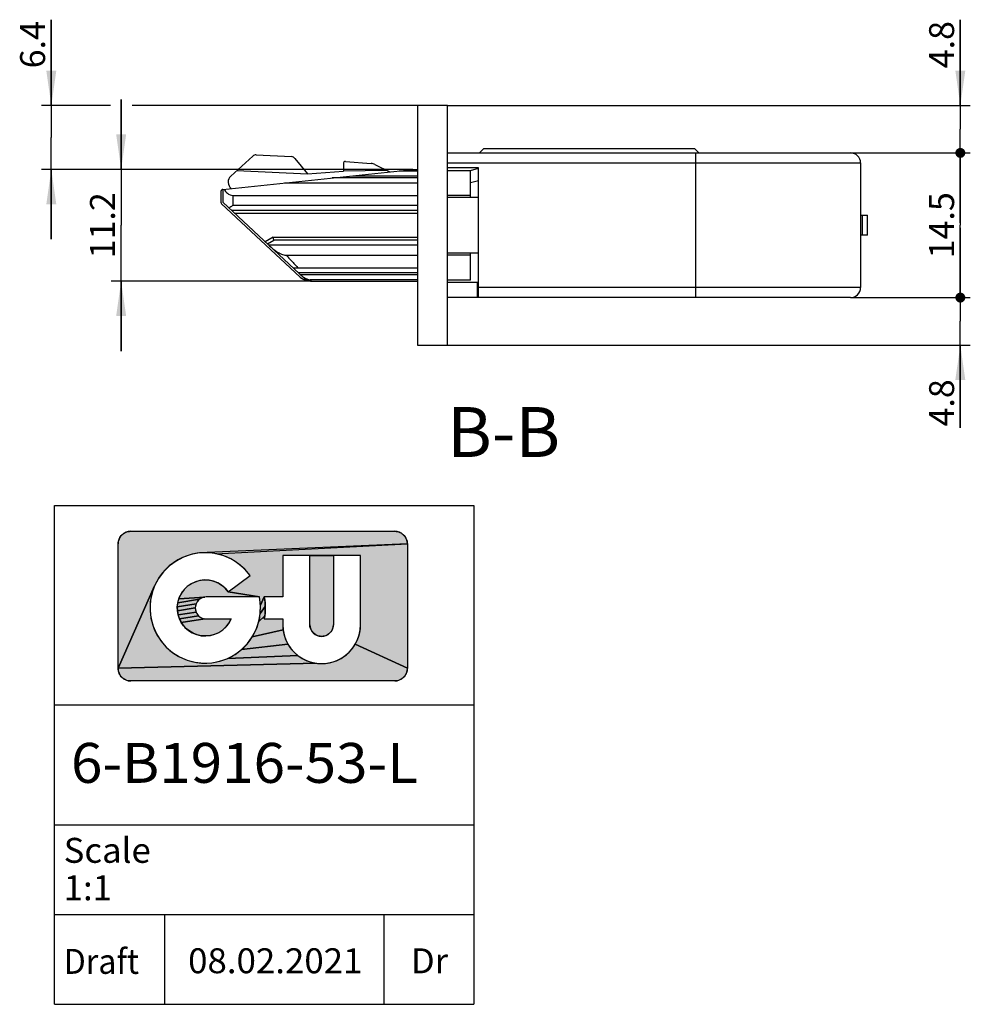
# Model space of a CAD drawing. Units: millimetres. Extents: x 6 to 270, y 10 to 2461.
# Drawn here: x 7 to 102, y 10 to 109 of the extents above; entities that cross this region are included whole.
import ezdxf
from ezdxf.enums import TextEntityAlignment as Align

# ---------------------------------------------------------------- set-up
doc = ezdxf.new("R2010")
doc.units = ezdxf.units.MM
doc.header["$LTSCALE"] = 161.007407
doc.layers.get('0').update_dxf_attribs({"linetype": 'CONTINUOUS'})
for name, color, linetype in [('93725700000_M_BL45', 7, 'CONTINUOUS'), ('93725800000_BL46', 7, 'CONTINUOUS'), ('93725900000_BL76', 7, 'CONTINUOUS'), ('93726100000_M_BL47', 7, 'CONTINUOUS'), ('94452603000_BL2', 7, 'CONTINUOUS'), ('94639601000_BL33', 7, 'CONTINUOUS'), ('94754901000_BL6', 7, 'CONTINUOUS'), ('94755099000_D_BL8', 7, 'CONTINUOUS'), ('95198401000_M_BL7', 7, 'CONTINUOUS')]:
    doc.layers.add(name, color=color, linetype=linetype)
doc.styles.get("Standard").update_dxf_attribs({"font": 'arialuni.ttf'})
doc.styles.add('TEXTSTYLE_2', font='arialbd.ttf')
doc.styles.add('TEXTSTYLE_3', font='arial.ttf')
doc.dimstyles.new('DIMSTYLE_12', dxfattribs={"dimtxt": 2.5, "dimasz": 3.5, "dimexe": 1, "dimexo": 0, "dimtad": 1, "dimdec": 1, "dimdsep": 46, "dimtxsty": 'STANDARD', "dimblk": '_FILLED', "dimblk1": '_FILLED', "dimblk2": '_FILLED', "dimcen": 0.09, "dimclrt": 5, "dimadec": 3, "dimazin": 2, "dimtp": 0.1, "dimtm": 0.1, "dimtfac": 1, "dimtdec": 1, "dimtofl": 0, "dimtmove": 0, "dimatfit": 3, "dimldrblk": '_FILLED', "dimfxl": 1, "dimtolj": 1, "dimarcsym": 0})
doc.dimstyles.new('DIMSTYLE_2', dxfattribs={"dimtxt": 2.5, "dimasz": 3.5, "dimexe": 1, "dimexo": 0, "dimtad": 1, "dimdec": 3, "dimdsep": 46, "dimtxsty": 'STANDARD', "dimblk": '_FILLED', "dimblk1": '_FILLED', "dimblk2": '_FILLED', "dimcen": 0.09, "dimclrt": 5, "dimadec": 3, "dimazin": 2, "dimtp": 0.2, "dimtm": 0.2, "dimtfac": 1, "dimtdec": 3, "dimtofl": 0, "dimtmove": 0, "dimatfit": 3, "dimldrblk": '_FILLED', "dimfxl": 1, "dimtolj": 1, "dimarcsym": 0})

# ---------------------------------------------------------------- blocks, each defined once
blk = doc.blocks.new('_FILLED')
at = {"color": 0, "linetype": 'BYBLOCK'}
blk.add_solid([(0, 0), (-1, 0.143), (-1, -0.143)], dxfattribs=at)
blk = doc.blocks.new('*D50')
at = {"color": 2, "linetype": 'CONTINUOUS'}
for p, q in [((16.672, 93.664), (16.672, 100.664)), ((16.672, 100.664), (16.672, 88.064)), ((45.901, 93.664), (15.672, 93.664)), ((16.672, 75.464), (16.672, 88.064)), ((35.738, 82.464), (15.672, 82.464)), ((16.672, 82.464), (16.672, 75.464))]:
    blk.add_line(p, q, dxfattribs=at)
at = {"color": 2, "linetype": 'CONTINUOUS', "xscale": 3.5, "yscale": 3.5, "zscale": 3.5}
for p, rotation in [((16.672, 93.664), 270), ((16.672, 82.464), 90)]:
    blk.add_blockref('_FILLED', p, dxfattribs=dict(at, rotation=rotation))
at = {"color": 5, "linetype": 'CONTINUOUS', "insert": (13.547, 88.064), "char_height": 2.5, "width": 6.81903, "attachment_point": 2, "rotation": 90, "line_spacing_factor": 0.9}
blk.add_mtext('11.2', dxfattribs=at)
blk = doc.blocks.new('*D51')
at = {"color": 2, "linetype": 'CONTINUOUS'}
for p, q in [((9.672, 100.064), (9.672, 108.662)), ((9.672, 108.662), (9.672, 96.864)), ((15.602, 100.064), (8.672, 100.064)), ((46.372, 100.064), (17.791, 100.064)), ((9.672, 86.664), (9.672, 96.864)), ((17.031, 93.664), (8.672, 93.664)), ((9.672, 93.664), (9.672, 86.664)), ((45.901, 93.664), (15.501, 93.664))]:
    blk.add_line(p, q, dxfattribs=at)
at = {"color": 2, "linetype": 'CONTINUOUS', "xscale": 3.5, "yscale": 3.5, "zscale": 3.5}
for p, rotation in [((9.672, 100.064), 270), ((9.672, 93.664), 90)]:
    blk.add_blockref('_FILLED', p, dxfattribs=dict(at, rotation=rotation))
at = {"color": 5, "linetype": 'CONTINUOUS', "insert": (6.547, 103.793), "char_height": 2.5, "width": 4.8694, "attachment_point": 1, "rotation": 90, "line_spacing_factor": 0.9}
blk.add_mtext('6.4', dxfattribs=at)
blk = doc.blocks.new('_DOT')
at = {"color": 0, "linetype": 'BYBLOCK'}
blk.add_line((-0.143, 0), (-1, 0), dxfattribs=at)
at = {"color": 0, "linetype": 'BYBLOCK', "const_width": 0.143}
blk.add_lwpolyline([(-0.071, 0, 1), (0.071, 0, 1)], format="xyb", close=True, dxfattribs=at)
blk = doc.blocks.new('*D52')
at = {"color": 2, "linetype": 'CONTINUOUS'}
for p, q in [((89.772, 95.314), (101.772, 95.314)), ((100.772, 95.314), (100.772, 88.064)), ((100.772, 80.814), (100.772, 88.064)), ((89.772, 80.814), (101.772, 80.814))]:
    blk.add_line(p, q, dxfattribs=at)
at = {"color": 2, "linetype": 'CONTINUOUS', "xscale": 3.5, "yscale": 3.5, "zscale": 3.5}
for p, rotation in [((100.772, 95.314), 90), ((100.772, 80.814), 270)]:
    blk.add_blockref('_DOT', p, dxfattribs=dict(at, rotation=rotation))
at = {"color": 5, "linetype": 'CONTINUOUS', "insert": (97.647, 88.064), "char_height": 2.5, "width": 6.81903, "attachment_point": 2, "rotation": 90, "line_spacing_factor": 0.9}
blk.add_mtext('14.5', dxfattribs=at)
blk = doc.blocks.new('*D53')
at = {"color": 2, "linetype": 'CONTINUOUS'}
for p, q in [((100.772, 80.814), (100.772, 87.814)), ((100.772, 87.814), (100.772, 78.439)), ((89.772, 80.814), (101.772, 80.814)), ((100.772, 67.765), (100.772, 78.439)), ((49.372, 76.064), (101.772, 76.064)), ((100.772, 76.064), (100.772, 67.765))]:
    blk.add_line(p, q, dxfattribs=at)
at = {"color": 2, "linetype": 'CONTINUOUS', "xscale": 3.5, "yscale": 3.5, "zscale": 3.5}
for name, p, rotation in [('_DOT', (100.772, 80.814), 270), ('_FILLED', (100.772, 76.064), 90)]:
    blk.add_blockref(name, p, dxfattribs=dict(at, rotation=rotation))
at = {"color": 5, "linetype": 'CONTINUOUS', "insert": (97.647, 72.634), "char_height": 2.5, "width": 4.8694, "attachment_point": 3, "rotation": 90, "line_spacing_factor": 0.9}
blk.add_mtext('4.8', dxfattribs=at)
blk = doc.blocks.new('*D54')
at = {"color": 2, "linetype": 'CONTINUOUS'}
for p, q in [((100.772, 100.064), (100.772, 108.665)), ((100.772, 108.665), (100.772, 97.689)), ((49.372, 100.064), (101.772, 100.064)), ((100.772, 88.314), (100.772, 97.689)), ((89.772, 95.314), (101.772, 95.314)), ((100.772, 95.314), (100.772, 88.314))]:
    blk.add_line(p, q, dxfattribs=at)
at = {"color": 2, "linetype": 'CONTINUOUS', "xscale": 3.5, "yscale": 3.5, "zscale": 3.5}
for name, p, rotation in [('_FILLED', (100.772, 100.064), 270), ('_DOT', (100.772, 95.314), 90)]:
    blk.add_blockref(name, p, dxfattribs=dict(at, rotation=rotation))
at = {"color": 5, "linetype": 'CONTINUOUS', "insert": (97.647, 103.795), "char_height": 2.5, "width": 4.8694, "attachment_point": 1, "rotation": 90, "line_spacing_factor": 0.9}
blk.add_mtext('4.8', dxfattribs=at)
blk = doc.blocks.new('SCHRIFTKOPF_PRODUKTABBI_BL88', base_point=(31, 35))
at = {"linetype": 'CONTINUOUS'}
for points in [[(17.496, 57.392), (17.629, 57.399), (44.085, 57.399), (44.217, 57.392), (44.349, 57.371), (44.477, 57.337), (44.601, 57.289), (44.719, 57.229), (44.83, 57.157), (44.933, 57.073), (45.027, 56.979), (45.111, 56.876), (45.183, 56.765), (45.243, 56.647), (45.291, 56.523), (45.325, 56.394), (45.346, 56.263), (45.353, 56.131), (24.51, 55.225), (23.693, 55.075), (22.907, 54.804), (22.171, 54.419), (21.5, 53.928), (20.911, 53.342), (20.416, 52.675), (20.026, 51.941), (16.361, 43.667), (16.361, 56.131), (16.368, 56.263), (16.389, 56.394), (16.423, 56.523), (16.471, 56.647), (16.531, 56.765), (16.603, 56.876), (16.687, 56.979), (16.781, 57.073), (16.884, 57.157), (16.995, 57.229), (17.113, 57.289), (17.237, 57.337), (17.365, 57.371)], [(26.967, 54.931), (26.166, 55.152), (45.353, 56.131), (45.353, 43.667), (40.14, 46.089), (40.366, 46.547), (40.53, 47.03), (40.629, 47.531), (40.663, 48.04), (40.663, 54.962), (37.936, 54.962), (35.586, 54.962), (32.859, 54.962), (32.859, 50.819), (31.015, 50.819), (30.629, 49.995), (30.525, 50.819), (27.394, 51.339), (29.587, 52.962), (29.051, 53.597), (28.426, 54.145), (27.726, 54.593)], [(35.586, 48.04), (35.586, 54.962), (37.936, 54.962), (37.936, 48.04), (37.926, 47.887), (37.896, 47.736), (37.846, 47.59), (37.778, 47.453), (37.693, 47.325), (37.592, 47.209), (37.476, 47.108), (37.348, 47.023), (37.211, 46.955), (37.065, 46.905), (36.914, 46.875), (36.761, 46.865), (36.608, 46.875), (36.457, 46.905), (36.311, 46.955), (36.174, 47.023), (36.046, 47.108), (35.93, 47.209), (35.829, 47.325), (35.744, 47.453), (35.676, 47.59), (35.626, 47.736), (35.596, 47.887)], [(24.501, 52.465), (24.907, 52.522), (25.318, 52.52), (25.724, 52.458), (26.117, 52.338), (26.488, 52.161), (26.829, 51.933), (27.133, 51.657), (27.394, 51.339), (30.525, 50.819), (25.203, 50.819), (25.059, 50.81), (22.441, 50.636), (22.604, 51.013), (22.819, 51.363), (23.083, 51.678), (23.39, 51.951), (23.734, 52.176), (24.107, 52.348)], [(34.81, 44.661), (35.268, 44.435), (35.751, 44.271), (36.252, 44.172), (16.361, 43.667), (20.026, 51.941), (19.751, 51.157), (19.595, 50.341), (19.564, 49.51), (19.658, 48.685), (19.873, 47.882), (20.207, 47.121), (20.651, 46.419), (21.194, 45.79), (21.826, 45.25), (22.531, 44.811), (23.295, 44.482), (24.098, 44.271), (24.925, 44.183), (25.755, 44.219), (26.57, 44.38), (27.352, 44.66), (34.386, 44.945)], [(24.249, 50.269), (24.186, 50.14), (22.29, 49.831), (22.336, 50.239), (24.533, 50.592), (24.424, 50.497), (24.329, 50.389)], [(24.652, 50.672), (24.533, 50.592), (22.336, 50.239), (22.441, 50.636), (25.059, 50.81), (24.918, 50.782), (24.782, 50.736)], [(31.099, 50.192), (31.116, 49.876), (30.608, 49.164), (30.629, 49.995), (31.015, 50.819), (31.066, 50.507)], [(24.111, 49.862), (24.102, 49.718), (22.303, 49.42), (22.29, 49.831), (24.186, 50.14), (24.139, 50.003)], [(24.139, 49.433), (24.186, 49.297), (22.376, 49.016), (22.303, 49.42), (24.102, 49.718), (24.111, 49.574)], [(31.099, 49.244), (31.066, 48.929), (30.463, 48.346), (30.608, 49.164), (31.116, 49.876), (31.116, 49.56)], [(24.329, 49.048), (24.424, 48.939), (22.508, 48.627), (22.376, 49.016), (24.186, 49.297), (24.249, 49.167)], [(24.918, 48.654), (25.059, 48.626), (22.694, 48.261), (22.508, 48.627), (24.424, 48.939), (24.533, 48.844), (24.652, 48.764), (24.782, 48.701)], [(27.684, 48.617), (27.496, 48.252), (27.257, 47.918), (26.971, 47.622), (26.646, 47.372), (26.287, 47.171), (25.903, 47.025), (25.502, 46.936), (25.093, 46.907), (24.683, 46.938), (24.282, 47.028), (23.899, 47.176), (23.541, 47.378), (23.217, 47.63), (22.932, 47.926), (22.694, 48.261), (25.059, 48.626), (25.203, 48.617)], [(32.859, 48.617), (32.859, 48.04), (32.893, 47.531), (29.817, 46.82), (30.197, 47.559), (30.463, 48.346), (31.066, 48.929), (31.015, 48.617)], [(32.992, 47.03), (33.156, 46.547), (33.382, 46.089), (28.748, 45.553), (29.33, 46.146), (29.817, 46.82), (32.893, 47.531)], [(36.761, 44.138), (37.27, 44.172), (37.771, 44.271), (38.254, 44.435), (38.712, 44.661), (39.136, 44.945), (39.52, 45.281), (39.856, 45.665), (40.14, 46.089), (45.353, 43.667), (45.346, 43.534), (45.325, 43.403), (45.291, 43.275), (45.243, 43.151), (45.183, 43.033), (45.111, 42.921), (45.027, 42.818), (44.933, 42.724), (44.83, 42.641), (44.719, 42.569), (44.601, 42.508), (44.477, 42.461), (44.349, 42.426), (44.217, 42.406), (44.085, 42.399), (17.629, 42.399), (17.496, 42.406), (17.365, 42.426), (17.237, 42.461), (17.113, 42.508), (16.995, 42.569), (16.884, 42.641), (16.781, 42.724), (16.687, 42.818), (16.603, 42.921), (16.531, 43.033), (16.471, 43.151), (16.423, 43.275), (16.389, 43.403), (16.368, 43.534), (16.361, 43.667), (36.252, 44.172)], [(33.666, 45.665), (34.002, 45.281), (34.386, 44.945), (27.352, 44.66), (28.084, 45.054), (28.748, 45.553), (33.382, 46.089)]]:
    blk.add_hatch(color=2, dxfattribs=at).paths.add_polyline_path(points)
at = {"color": 2, "linetype": 'CONTINUOUS'}
for p, q in [((10, 60), (52, 60)), ((10, 10), (10, 60)), ((52, 60), (52, 10)), ((17.629, 57.399), (44.085, 57.399)), ((45.2, 56.733), (45.219, 56.697)), ((16.361, 43.667), (16.361, 56.131)), ((45.353, 56.131), (45.353, 43.667)), ((35.586, 54.962), (32.859, 54.962)), ((32.859, 54.962), (32.859, 50.819)), ((35.586, 48.04), (35.586, 54.962)), ((40.663, 54.962), (37.936, 54.962)), ((37.936, 54.962), (37.936, 48.04)), ((40.663, 48.04), (40.663, 54.962)), ((27.394, 51.339), (29.587, 52.962)), ((30.525, 50.819), (25.203, 50.819)), ((32.859, 50.819), (31.015, 50.819)), ((25.203, 48.617), (27.684, 48.617)), ((31.015, 48.617), (32.859, 48.617)), ((32.859, 48.617), (32.859, 48.04)), ((44.085, 42.399), (17.629, 42.399)), ((10, 40), (21, 40)), ((21, 40), (43, 40)), ((43, 40), (52, 40)), ((10, 28), (21, 28)), ((21, 28), (43, 28)), ((43, 28), (52, 28)), ((10, 19), (21, 19)), ((21, 19), (21, 10)), ((21, 19), (43, 19)), ((43, 19), (43, 10)), ((43, 19), (52, 19)), ((10, 10), (52, 10))]:
    blk.add_line(p, q, dxfattribs=at)
for points in [[(17.496, 57.392), (17.629, 57.399), (44.085, 57.399), (44.217, 57.392), (44.349, 57.371), (44.477, 57.337), (44.601, 57.289), (44.719, 57.229), (44.83, 57.157), (44.933, 57.073), (45.027, 56.979), (45.111, 56.876), (45.183, 56.765), (45.243, 56.647), (45.291, 56.523), (45.325, 56.394), (45.346, 56.263), (45.353, 56.131), (24.51, 55.225), (23.693, 55.075), (22.907, 54.804), (22.171, 54.419), (21.5, 53.928), (20.911, 53.342), (20.416, 52.675), (20.026, 51.941), (16.361, 43.667), (16.361, 56.131), (16.368, 56.263), (16.389, 56.394), (16.423, 56.523), (16.471, 56.647), (16.531, 56.765), (16.603, 56.876), (16.687, 56.979), (16.781, 57.073), (16.884, 57.157), (16.995, 57.229), (17.113, 57.289), (17.237, 57.337), (17.365, 57.371), (17.496, 57.392)], [(26.967, 54.931), (26.166, 55.152), (45.353, 56.131), (45.353, 43.667), (40.14, 46.089), (40.366, 46.547), (40.53, 47.03), (40.629, 47.531), (40.663, 48.04), (40.663, 54.962), (37.936, 54.962), (35.586, 54.962), (32.859, 54.962), (32.859, 50.819), (31.015, 50.819), (30.629, 49.995), (30.525, 50.819), (27.394, 51.339), (29.587, 52.962), (29.051, 53.597), (28.426, 54.145), (27.726, 54.593), (26.967, 54.931)], [(35.586, 48.04), (35.586, 54.962), (37.936, 54.962), (37.936, 48.04), (37.926, 47.887), (37.896, 47.736), (37.846, 47.59), (37.778, 47.453), (37.693, 47.325), (37.592, 47.209), (37.476, 47.108), (37.348, 47.023), (37.211, 46.955), (37.065, 46.905), (36.914, 46.875), (36.761, 46.865), (36.608, 46.875), (36.457, 46.905), (36.311, 46.955), (36.174, 47.023), (36.046, 47.108), (35.93, 47.209), (35.829, 47.325), (35.744, 47.453), (35.676, 47.59), (35.626, 47.736), (35.596, 47.887), (35.586, 48.04)], [(24.501, 52.465), (24.907, 52.522), (25.318, 52.52), (25.724, 52.458), (26.117, 52.338), (26.488, 52.161), (26.829, 51.933), (27.133, 51.657), (27.394, 51.339), (30.525, 50.819), (25.203, 50.819), (25.059, 50.81), (22.441, 50.636), (22.604, 51.013), (22.819, 51.363), (23.083, 51.678), (23.39, 51.951), (23.734, 52.176), (24.107, 52.348), (24.501, 52.465)], [(34.81, 44.661), (35.268, 44.435), (35.751, 44.271), (36.252, 44.172), (16.361, 43.667), (20.026, 51.941), (19.751, 51.157), (19.595, 50.341), (19.564, 49.51), (19.658, 48.685), (19.873, 47.882), (20.207, 47.121), (20.651, 46.419), (21.194, 45.79), (21.826, 45.25), (22.531, 44.811), (23.295, 44.482), (24.098, 44.271), (24.925, 44.183), (25.755, 44.219), (26.57, 44.38), (27.352, 44.66), (34.386, 44.945), (34.81, 44.661)], [(24.249, 50.269), (24.186, 50.14), (22.29, 49.831), (22.336, 50.239), (24.533, 50.592), (24.424, 50.497), (24.329, 50.389), (24.249, 50.269)], [(24.652, 50.672), (24.533, 50.592), (22.336, 50.239), (22.441, 50.636), (25.059, 50.81), (24.918, 50.782), (24.782, 50.736), (24.652, 50.672)], [(31.099, 50.192), (31.116, 49.876), (30.608, 49.164), (30.629, 49.995), (31.015, 50.819), (31.066, 50.507), (31.099, 50.192)], [(24.111, 49.862), (24.102, 49.718), (22.303, 49.42), (22.29, 49.831), (24.186, 50.14), (24.139, 50.003), (24.111, 49.862)], [(24.139, 49.433), (24.186, 49.297), (22.376, 49.016), (22.303, 49.42), (24.102, 49.718), (24.111, 49.574), (24.139, 49.433)], [(31.099, 49.244), (31.066, 48.929), (30.463, 48.346), (30.608, 49.164), (31.116, 49.876), (31.116, 49.56), (31.099, 49.244)], [(24.329, 49.048), (24.424, 48.939), (22.508, 48.627), (22.376, 49.016), (24.186, 49.297), (24.249, 49.167), (24.329, 49.048)], [(24.918, 48.654), (25.059, 48.626), (22.694, 48.261), (22.508, 48.627), (24.424, 48.939), (24.533, 48.844), (24.652, 48.764), (24.782, 48.701), (24.918, 48.654)], [(27.684, 48.617), (27.496, 48.252), (27.257, 47.918), (26.971, 47.622), (26.646, 47.372), (26.287, 47.171), (25.903, 47.025), (25.502, 46.936), (25.093, 46.907), (24.683, 46.938), (24.282, 47.028), (23.899, 47.176), (23.541, 47.378), (23.217, 47.63), (22.932, 47.926), (22.694, 48.261), (25.059, 48.626), (25.203, 48.617), (27.684, 48.617)], [(32.859, 48.617), (32.859, 48.04), (32.893, 47.531), (29.817, 46.82), (30.197, 47.559), (30.463, 48.346), (31.066, 48.929), (31.015, 48.617), (32.859, 48.617)], [(32.992, 47.03), (33.156, 46.547), (33.382, 46.089), (28.748, 45.553), (29.33, 46.146), (29.817, 46.82), (32.893, 47.531), (32.992, 47.03)], [(36.761, 44.138), (37.27, 44.172), (37.771, 44.271), (38.254, 44.435), (38.712, 44.661), (39.136, 44.945), (39.52, 45.281), (39.856, 45.665), (40.14, 46.089), (45.353, 43.667), (45.346, 43.534), (45.325, 43.403), (45.291, 43.275), (45.243, 43.151), (45.183, 43.033), (45.111, 42.921), (45.027, 42.818), (44.933, 42.724), (44.83, 42.641), (44.719, 42.569), (44.601, 42.508), (44.477, 42.461), (44.349, 42.426), (44.217, 42.406), (44.085, 42.399), (17.629, 42.399), (17.496, 42.406), (17.365, 42.426), (17.237, 42.461), (17.113, 42.508), (16.995, 42.569), (16.884, 42.641), (16.781, 42.724), (16.687, 42.818), (16.603, 42.921), (16.531, 43.033), (16.471, 43.151), (16.423, 43.275), (16.389, 43.403), (16.368, 43.534), (16.361, 43.667), (36.252, 44.172), (36.761, 44.138)], [(33.666, 45.665), (34.002, 45.281), (34.386, 44.945), (27.352, 44.66), (28.084, 45.054), (28.748, 45.553), (33.382, 46.089), (33.666, 45.665)]]:
    blk.add_lwpolyline(points, dxfattribs=at)
for centre, radius, start, end in [((17.629, 56.131), 1.268, 90, 180), ((44.085, 56.131), 1.268, 0, 90), ((25.098, 49.718), 5.538, 35.85452, 11.47052), ((25.098, 49.718), 2.811, 35.22822, 336.93401), ((25.203, 49.718), 1.101, 90, 270), ((25.203, 49.718), 5.915, 349.27063, 10.72937), ((36.761, 48.04), 3.902, 180, 360), ((36.761, 48.04), 1.175, 180, 360), ((17.629, 43.667), 1.268, 180, 270), ((44.085, 43.667), 1.268, 270, 360)]:
    blk.add_arc(centre, radius, start, end, dxfattribs=at)
blk.add_solid([(25.341, 55.251), (24.51, 55.225), (26.166, 55.152), (45.353, 56.131)], dxfattribs=at)
at = {"color": 5, "linetype": 'CONTINUOUS'}
for s, height, style, p, p2 in [('6-B1916-53-L', 4, 'TEXTSTYLE_2', (11.643, 32.191), (46.409, 32.191)), ('Scale', 2.5, 'TEXTSTYLE_3', (10.909, 24.178), (19.636, 24.178)), ('1:1', 2.5, 'TEXTSTYLE_3', (10.909, 20.428), (15.76, 20.428)), ('Draft', 2.5, 'TEXTSTYLE_3', (10.909, 13.052), (18.465, 13.052)), ('08.02.2021', 2.5, 'TEXTSTYLE_3', (23.381, 13.113), (40.853, 13.113)), ('Dr', 2.5, 'TEXTSTYLE_3', (45.718, 13.107), (49.435, 13.107))]:
    blk.add_text(s, height=height, dxfattribs=dict(at, style=style)).set_placement(p, p2, align=Align.FIT)
blk = doc.blocks.new('94452603000_BL2', base_point=(131.881, 1261.893))
at = {"layer": '94452603000_BL2', "linetype": 'CONTINUOUS'}
h = blk.add_hatch(dxfattribs=at)
h.set_pattern_fill('default__2', color=2, scale=58.192593, angle=45, style=0, pattern_type=0)
h.set_pattern_definition([(45, (0, 0), (-41.148, 41.148), [])])
edge = h.paths.add_edge_path()
edge.add_line((49.372, 100.064), (46.372, 100.064))
edge.add_line((49.372, 76.064), (49.372, 100.064))
edge.add_line((46.372, 76.064), (49.372, 76.064))
edge.add_line((46.372, 100.064), (46.372, 76.064))
at = {"layer": '94452603000_BL2', "color": 7, "linetype": 'CONTINUOUS'}
for p, q in [((46.372, 100.064), (46.372, 76.064)), ((49.372, 100.064), (46.372, 100.064)), ((49.372, 76.064), (49.372, 100.064)), ((46.372, 76.064), (49.372, 76.064))]:
    blk.add_line(p, q, dxfattribs=at)
blk = doc.blocks.new('94754901000_BL6', base_point=(116.391, 258.547))
at = {"layer": '94754901000_BL6', "color": 7, "linetype": 'CONTINUOUS'}
for p, q in [((27.66, 93), (29.854, 94.99)), ((30.215, 95.119), (33.73, 94.948)), ((34.093, 94.765), (35.363, 93.209)), ((38.942, 94.253), (38.958, 93.473)), ((39.156, 94.457), (41.732, 94.263)), ((42.105, 94.16), (43.583, 93.42)), ((28.271, 93.554), (35.363, 93.209)), ((35.363, 93.209), (38.958, 93.473)), ((43.294, 93.565), (38.958, 93.473))]:
    blk.add_line(p, q, dxfattribs=at)
for centre, radius, start, end in [((30.19, 94.62), 0.5, 87.21, 132.21), ((33.706, 94.448), 0.5, 39.21, 87.21), ((39.141, 94.257), 0.2, 85.71, 181.21), ((41.657, 93.266), 1, 63.39441, 85.71), ((28.212, 92.392), 0.821, 132.21, 231.77613)]:
    blk.add_arc(centre, radius, start, end, dxfattribs=at)
blk = doc.blocks.new('95198401000_M_BL7', base_point=(118.931, 259.818))
at = {"layer": '95198401000_M_BL7', "color": 7, "linetype": 'CONTINUOUS'}
for p, q in [((26.872, 91.664), (45.901, 93.664)), ((45.901, 93.664), (46.372, 93.664)), ((45.901, 93.664), (46.372, 93.664)), ((33.056, 92.314), (46.372, 92.314)), ((26.872, 91.664), (26.872, 90.364)), ((27.872, 91.064), (46.372, 91.064)), ((26.872, 90.364), (35.056, 82.732)), ((27.73, 89.564), (46.372, 89.564)), ((31.973, 86.564), (31.893, 86.864)), ((31.339, 86.198), (31.973, 86.564)), ((46.372, 86.564), (31.973, 86.564)), ((33.214, 85.064), (46.372, 85.064)), ((33.896, 83.814), (46.372, 83.814)), ((35.738, 82.464), (46.372, 82.464))]:
    blk.add_line(p, q, dxfattribs=at)
at = {"layer": '95198401000_M_BL7', "color": 9, "linetype": 'CONTINUOUS'}
for p, q in [((46.372, 92.814), (37.813, 92.814)), ((39.891, 93.032), (46.372, 93.032)), ((44.544, 93.521), (46.372, 93.521)), ((27.872, 91.064), (27.872, 90.064)), ((27.872, 90.064), (46.372, 90.064)), ((28.052, 89.264), (46.372, 89.264)), ((31.893, 86.864), (31.11, 86.412)), ((31.893, 86.864), (46.372, 86.864)), ((46.372, 86.064), (31.483, 86.064)), ((46.372, 83.314), (34.432, 83.314)), ((46.372, 83.095), (34.666, 83.095)), ((46.372, 82.606), (35.608, 82.606)), ((35.738, 82.464), (35.608, 82.606))]:
    blk.add_line(p, q, dxfattribs=at)
at = {"layer": '95198401000_M_BL7', "color": 7, "linetype": 'CONTINUOUS'}
blk.add_arc((35.738, 83.464), 1, 227.00413, 270.00302, dxfattribs=at)
for points, knots in [([(26.994, 91.676), (27.074, 91.524), (27.306, 91.227), (27.675, 91.064), (27.872, 91.064)], [0, 0, 0, 0, 0.465451, 1, 1, 1, 1]), ([(27.872, 90.064), (27.774, 89.995), (27.646, 89.904), (27.515, 89.815), (27.483, 89.794)], [0, 0, 0, 0, 0.756421, 1, 1, 1, 1]), ([(31.504, 86.044), (31.749, 85.816), (32.135, 85.489), (32.717, 85.161), (33.047, 85.064), (33.214, 85.064)], [0, 0, 0, 0, 0.500375, 0.750621, 1, 1, 1, 1]), ([(34.751, 83.016), (34.814, 82.958), (35.066, 82.762), (35.376, 82.637), (35.608, 82.606)], [0, 0, 0, 0, 0.267204, 1, 1, 1, 1])]:
    blk.add_open_spline(points, degree=3, knots=knots, dxfattribs=at)
at = {"layer": '95198401000_M_BL7', "color": 9, "linetype": 'CONTINUOUS'}
for points, knots in [([(33.214, 85.064), (33.267, 85.007), (33.475, 84.785), (33.684, 84.564), (33.839, 84.4)], [0, 0, 0, 0, 0.256959, 1, 1, 1, 1]), ([(33.839, 84.4), (33.887, 84.349), (34.07, 84.153), (34.253, 83.958), (34.389, 83.814)], [0, 0, 0, 0, 0.260089, 1, 1, 1, 1])]:
    blk.add_open_spline(points, degree=3, knots=knots, dxfattribs=at)
blk = doc.blocks.new('94755099000_D_BL8', base_point=(118.831, 255.593))
at = {"layer": '94755099000_D_BL8', "color": 7, "linetype": 'CONTINUOUS'}
for p, q in [((26.672, 91.463), (26.672, 90.364)), ((26.872, 91.664), (26.851, 91.661)), ((26.736, 90.217), (34.618, 82.867)), ((35.641, 82.464), (35.738, 82.464))]:
    blk.add_line(p, q, dxfattribs=at)
for centre, radius, start, end in [((26.872, 91.463), 0.2, 96, 180), ((26.872, 90.364), 0.2, 180, 227), ((35.641, 83.964), 1.5, 227, 270)]:
    blk.add_arc(centre, radius, start, end, dxfattribs=at)
blk = doc.blocks.new('94639601000_BL33', base_point=(128.881, 632.393))
at = {"layer": '94639601000_BL33', "color": 7, "linetype": 'CONTINUOUS'}
for p, q in [((49.372, 91.064), (49.372, 93.564)), ((49.372, 93.564), (51.672, 93.564)), ((51.672, 90.864), (51.672, 93.564)), ((51.672, 91.064), (49.372, 91.064)), ((49.372, 82.564), (49.372, 85.064)), ((51.672, 85.064), (49.372, 85.064)), ((51.672, 82.564), (51.672, 85.264)), ((51.672, 82.564), (49.372, 82.564))]:
    blk.add_line(p, q, dxfattribs=at)
blk = doc.blocks.new('93725700000_M_BL45', base_point=(70.072, 282.018))
at = {"layer": '93725700000_M_BL45', "color": 7, "linetype": 'CONTINUOUS'}
for p, q in [((52.572, 95.314), (52.972, 95.714)), ((74.172, 95.714), (52.972, 95.714)), ((74.572, 95.314), (74.172, 95.714)), ((49.372, 95.314), (89.772, 95.314)), ((52.472, 93.814), (49.372, 93.814)), ((52.472, 80.814), (52.472, 93.814)), ((90.772, 94.314), (90.772, 81.814)), ((52.472, 90.864), (49.372, 90.864)), ((52.472, 85.264), (49.372, 85.264)), ((89.772, 80.814), (52.472, 80.814))]:
    blk.add_line(p, q, dxfattribs=at)
at = {"layer": '93725700000_M_BL45', "color": 9, "linetype": 'CONTINUOUS'}
for p, q in [((74.272, 80.814), (74.272, 95.314)), ((49.372, 94.314), (90.772, 94.314)), ((90.772, 81.814), (52.472, 81.814))]:
    blk.add_line(p, q, dxfattribs=at)
at = {"layer": '93725700000_M_BL45', "color": 7, "linetype": 'CONTINUOUS'}
for centre, start, end in [((89.772, 94.314), 0, 90), ((89.772, 81.814), 270, 360)]:
    blk.add_arc(centre, 1, start, end, dxfattribs=at)
blk = doc.blocks.new('93725800000_BL46', base_point=(69.272, 281.768))
at = {"layer": '93725800000_BL46', "color": 7, "linetype": 'CONTINUOUS'}
for p, q in [((52.472, 82.314), (49.372, 82.314)), ((52.372, 80.814), (52.372, 82.314))]:
    blk.add_line(p, q, dxfattribs=at)
at = {"layer": '93725800000_BL46', "color": 3, "linetype": 'CONTINUOUS'}
blk.add_line((52.472, 80.814), (49.372, 80.814), dxfattribs=at)
blk = doc.blocks.new('93726100000_M_BL47', base_point=(90.322, 272.258))
at = {"layer": '93726100000_M_BL47', "color": 7, "linetype": 'CONTINUOUS'}
for p, q in [((90.772, 89.064), (91.472, 89.064)), ((91.472, 87.064), (91.472, 89.064)), ((91.472, 87.064), (90.772, 87.064))]:
    blk.add_line(p, q, dxfattribs=at)
at = {"layer": '93726100000_M_BL47', "color": 9, "linetype": 'CONTINUOUS'}
blk.add_line((90.972, 87.064), (90.972, 89.064), dxfattribs=at)
blk = doc.blocks.new('93725900000_BL76', base_point=(52.075, 93.045))
at = {"layer": '93725900000_BL76', "color": 7, "linetype": 'CONTINUOUS'}
for p, q in [((51.671, 93.567), (52.479, 93.788)), ((52.472, 92.534), (51.672, 92.301))]:
    blk.add_line(p, q, dxfattribs=at)

msp = doc.modelspace()

# ---------------------------------------------------------------- block references
at = {"color": 2, "linetype": 'CONTINUOUS'}
msp.add_blockref('SCHRIFTKOPF_PRODUKTABBI_BL88', (31, 35), dxfattribs=at)
at = {"layer": '93725700000_M_BL45'}
msp.add_blockref('93725700000_M_BL45', (70.072, 282.0176), dxfattribs=at)
at = {"layer": '93725800000_BL46'}
msp.add_blockref('93725800000_BL46', (69.272, 281.7676), dxfattribs=at)
at = {"layer": '93725900000_BL76'}
msp.add_blockref('93725900000_BL76', (52.075, 93.0446), dxfattribs=at)
at = {"layer": '93726100000_M_BL47'}
msp.add_blockref('93726100000_M_BL47', (90.322, 272.2577), dxfattribs=at)
at = {"layer": '94452603000_BL2'}
msp.add_blockref('94452603000_BL2', (131.8814, 1261.8926), dxfattribs=at)
at = {"layer": '94639601000_BL33'}
msp.add_blockref('94639601000_BL33', (128.8814, 632.3926), dxfattribs=at)
at = {"layer": '94754901000_BL6'}
msp.add_blockref('94754901000_BL6', (116.391, 258.5465), dxfattribs=at)
at = {"layer": '94755099000_D_BL8'}
msp.add_blockref('94755099000_D_BL8', (118.8314, 255.5926), dxfattribs=at)
at = {"layer": '95198401000_M_BL7'}
msp.add_blockref('95198401000_M_BL7', (118.9314, 259.8176), dxfattribs=at)

# ---------------------------------------------------------------- texts
at = {"color": 5, "linetype": 'CONTINUOUS', "insert": (60.6658, 69.8468), "char_height": 5, "width": 11.660448, "attachment_point": 3, "line_spacing_factor": 0.9}
msp.add_mtext('B-B', dxfattribs=at)

# ---------------------------------------------------------------- dimensions: what is measured, and where the dimension line sits
at = {"color": 2, "linetype": 'CONTINUOUS'}
for base, p1, p2, picture, middle in [((9.672, 100.0637), (45.9007, 93.6637), (46.372, 100.0637), '*D51', (9.672, 106.217)), ((16.672, 93.6637), (35.7376, 82.4637), (45.9007, 93.6637), '*D50', (16.672, 88.1677))]:
    dim = msp.add_linear_dim(base=base, p1=p1, p2=p2, angle=90, dimstyle='DIMSTYLE_2', dxfattribs=at)
    dim.commit()
    dim.dimension.update_dxf_attribs({"geometry": picture, "text_midpoint": middle, "dimtype": 160})
for base, p1, p2, angle, dimstyle, override, picture, middle in [((100.7719744007, 95.313681857), (49.3719744007, 100.063681857), (89.771974461, 95.313681857), 270, 'DIMSTYLE_12', {"dimblk2": 'DOT', "dimsah": 1}, '*D54', (100.7719744007, 106.1822230093)), ((100.772, 95.3137), (89.772, 80.8137), (89.772, 95.3137), 90, 'DIMSTYLE_2', {"dimblk1": 'DOT', "dimblk2": 'DOT', "dimsah": 1}, '*D52', (100.772, 88.1864)), ((100.7719744007, 80.813681857), (49.3719744007, 76.063681857), (89.7719744609, 80.813681857), 90, 'DIMSTYLE_12', {"dimblk2": 'DOT', "dimsah": 1}, '*D53', (100.7719744007, 70.1516813053))]:
    dim = msp.add_linear_dim(base=base, p1=p1, p2=p2, angle=angle, dimstyle=dimstyle, override=override, dxfattribs=at)
    dim.commit()
    dim.dimension.update_dxf_attribs({"geometry": picture, "text_midpoint": middle, "dimtype": 160})

doc.saveas('drawing.dxf')
